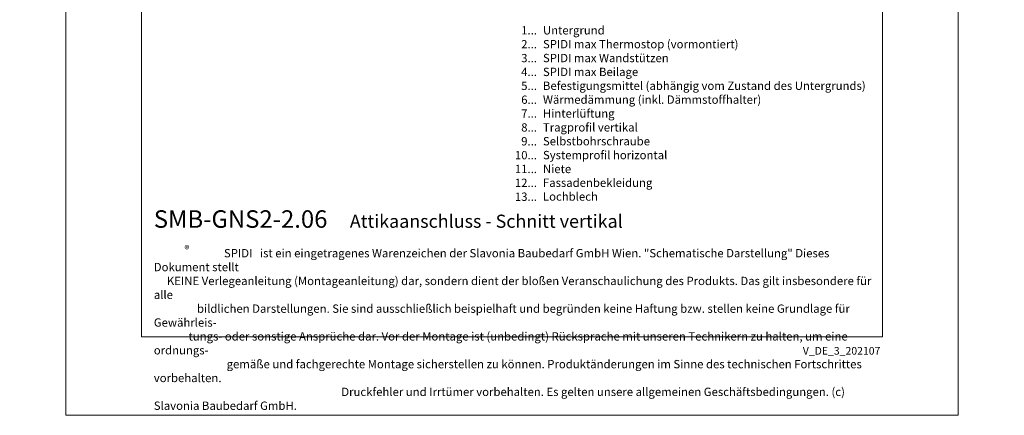
# Model space of a CAD drawing. Units: millimetres. Extents: x -1685 to 10778, y 4 to 6486.
# Drawn here: x 8141 to 8674, y 4 to 218 of the extents above; entities that cross this region are included whole.
import ezdxf

# ---------------------------------------------------------------- set-up
doc = ezdxf.new("R2010")
doc.units = ezdxf.units.MM
doc.layers.get('Defpoints').update_dxf_attribs({"lineweight": 5})
doc.layers.add('Blattrahmen_innen', color=251, linetype='Continuous', lineweight=5, true_color=0x696969)
doc.layers.add('Legende_DE', color=251, linetype='Continuous', lineweight=5)
doc.layers.add('Text_DE', color=7, linetype='Continuous')
doc.styles.get("Standard").update_dxf_attribs({"font": 'arial.ttf'})
doc.styles.add('Text-H1.9', font='arial.ttf', dxfattribs={"height": 1.9})
doc.styles.add('Text-H3', font='arial.ttf', dxfattribs={"height": 3})
doc.styles.add('Text-H5', font='arial.ttf', dxfattribs={"height": 5})

msp = doc.modelspace()

# ---------------------------------------------------------------- linework, layer by layer
at = {"layer": 'Blattrahmen_innen'}
msp.add_lwpolyline([(8207.039, 46.927), (8607.724, 46.927), (8607.724, 589.568), (8207.039, 589.568)], close=True, dxfattribs=at)
at = {"layer": 'Defpoints'}
msp.add_lwpolyline([(8166.155, 686.781), (8648.608, 686.781), (8648.608, 4.455), (8166.155, 4.455)], close=True, dxfattribs=at)

# ---------------------------------------------------------------- texts
at = {"layer": 'Legende_DE', "style": 'Text-H3'}
for s, width, gutter_width, insert, char_height, attachment_point in [('1...', 4.72884, 1.1, (8420.887, 212.726), 4.5, 6), ('Untergrund', 112.46879, 1.1, (8424.123, 214.985), 4.5, 1), ('SPIDI max Thermostop (vormontiert)', 112.46879, 1.1, (8424.123, 207.485), 4.50001, 1), ('2...', 4.72884, 1.1, (8420.887, 205.226), 4.5, 6), ('3...', 4.72884, 1.1, (8420.887, 197.686), 4.5, 6), ('SPIDI max Wandstützen', 112.46879, 1.1, (8424.123, 199.985), 4.50001, 1), ('4...', 4.72884, 1.1, (8420.887, 190.235), 4.5, 6), ('SPIDI max Beilage', 112.46879, 1.1, (8424.123, 192.485), 4.50001, 1), ('5...', 4.72884, 1.1, (8420.887, 182.697), 4.5, 6), ('Befestigungsmittel (abhängig vom Zustand des Untergrunds)', 184.25073, 1.1, (8424.123, 184.985), 4.50001, 1), ('6...', 4.72884, 1.1, (8420.887, 175.187), 4.5, 6), ('Wärmedämmung (inkl. Dämmstoffhalter)', 153.08931, 1.1, (8424.123, 177.485), 4.50001, 1), ('Hinterlüftung', 112.46879, 1.1, (8424.123, 169.985), 4.50001, 1), ('7...', 4.72884, 1.1, (8420.887, 167.735), 4.5, 6), ('8...', 4.72884, 1.1, (8420.887, 160.187), 4.5, 6), ('Tragprofil vertikal', 112.46879, 1.1, (8424.123, 162.485), 4.50001, 1), ('9...', 4.72884, 1.1, (8420.887, 152.687), 4.5, 6), ('Selbstbohrschraube', 112.46879, 1.1, (8424.123, 154.985), 4.50001, 1), ('10...', 4.72884, 1.1, (8420.887, 145.187), 4.5, 6), ('Systemprofil horizontal', 112.46879, 1.1, (8424.123, 147.485), 4.50001, 1), ('11...', 4.72884, 1.1, (8420.887, 137.726), 4.5, 6), ('Niete', 112.46879, 1.1, (8424.123, 139.985), 4.5, 1), ('12...', 4.72884, 1.1, (8420.887, 130.226), 4.5, 6), ('Fassadenbekleidung', 112.46879, 1.1, (8424.123, 132.525), 4.50001, 1), ('13...', 4.72884, 1.1, (8420.887, 122.726), 4.5, 6), ('Lochblech', 131.9912, 1, (8424.123, 125.062), 4.5, 1)]:
    msp.add_mtext_dynamic_manual_height_columns(s, width=width, gutter_width=gutter_width, heights=[0], dxfattribs=dict(at, insert=insert, char_height=char_height, attachment_point=attachment_point))
at = {"layer": 'Text_DE'}
for s, width, insert, char_height, attachment_point, style in [('\\pi80.0813;SPIDI   ist ein eingetragenes Warenzeichen der Slavonia Baubedarf GmbH Wien. "Schematische Darstellung" Dieses Dokument stellt\\P\\pi14.95025;KEINE Verlegeanleitung (Montageanleitung) dar, sondern dient der bloßen Veranschaulichung des Produkts. Das gilt insbesondere für alle\\P\\pi49.31647;bildlichen Darstellungen. Sie sind ausschließlich beispielhaft und begründen keine Haftung bzw. stellen keine Grundlage für Gewährleis-\\P\\pi39.6496;tungs- oder sonstige Ansprüche dar. Vor der Montage ist (unbedingt) Rücksprache mit unseren Technikern zu halten, um eine ordnungs-\\P\\pi83.15779;gemäße und fachgerechte Montage sicherstellen zu können. Produktänderungen im Sinne des technischen Fortschrittes vorbehalten.\\P\\pi214.04686;Druckfehler und Irrtümer vorbehalten. Es gelten unsere allgemeinen Geschäftsbedingungen. (c) Slavonia Baubedarf GmbH.', 3691.5284, (918.327, 859.061), 42.75, 1, 'Text-H1.9'), ('{\\fArial|b1|i0|c0|p34;SMB-GNS2-2.06}', 78.12664, (8213.68, 105.894), 9.47379, 7, 'Text-H5'), ('Attikaanschluss - Schnitt vertikal', 200.13481, (8319.694, 105.894), 7.10534, 7, 'Text-H5'), ('\\pi8.4297;SPIDI   ist ein eingetragenes Warenzeichen der Slavonia Baubedarf GmbH Wien. "Schematische Darstellung" Dieses Dokument stellt\\P\\pi1.57373;KEINE Verlegeanleitung (Montageanleitung) dar, sondern dient der bloßen Veranschaulichung des Produkts. Das gilt insbesondere für alle\\P\\pi5.19126;bildlichen Darstellungen. Sie sind ausschließlich beispielhaft und begründen keine Haftung bzw. stellen keine Grundlage für Gewährleis-\\P\\pi4.17369;tungs- oder sonstige Ansprüche dar. Vor der Montage ist (unbedingt) Rücksprache mit unseren Technikern zu halten, um eine ordnungs-\\P\\pi8.75355;gemäße und fachgerechte Montage sicherstellen zu können. Produktänderungen im Sinne des technischen Fortschrittes vorbehalten.\\P\\pi22.53149;Druckfehler und Irrtümer vorbehalten. Es gelten unsere allgemeinen Geschäftsbedingungen. (c) Slavonia Baubedarf GmbH.', 388.58619, (8213.68, 94.414), 4.500049, 1, 'Text-H1.9')]:
    msp.add_mtext_dynamic_manual_height_columns(s, width=width, gutter_width=1, heights=[0], dxfattribs=dict(at, insert=insert, char_height=char_height, attachment_point=attachment_point, style=style))
at = {"layer": 'Text_DE', "line_spacing_factor": 0.963855}
for s, insert, char_height, width, attachment_point in [('\\fArial;®', (8230.257, 96.298), 3.9997, 8.07171, 1), ('V_DE_3_202107', (8606.569, 41.426), 4.14478, 36.42914, 3)]:
    msp.add_mtext(s, dxfattribs=dict(at, insert=insert, char_height=char_height, width=width, attachment_point=attachment_point))

doc.saveas('drawing.dxf')
